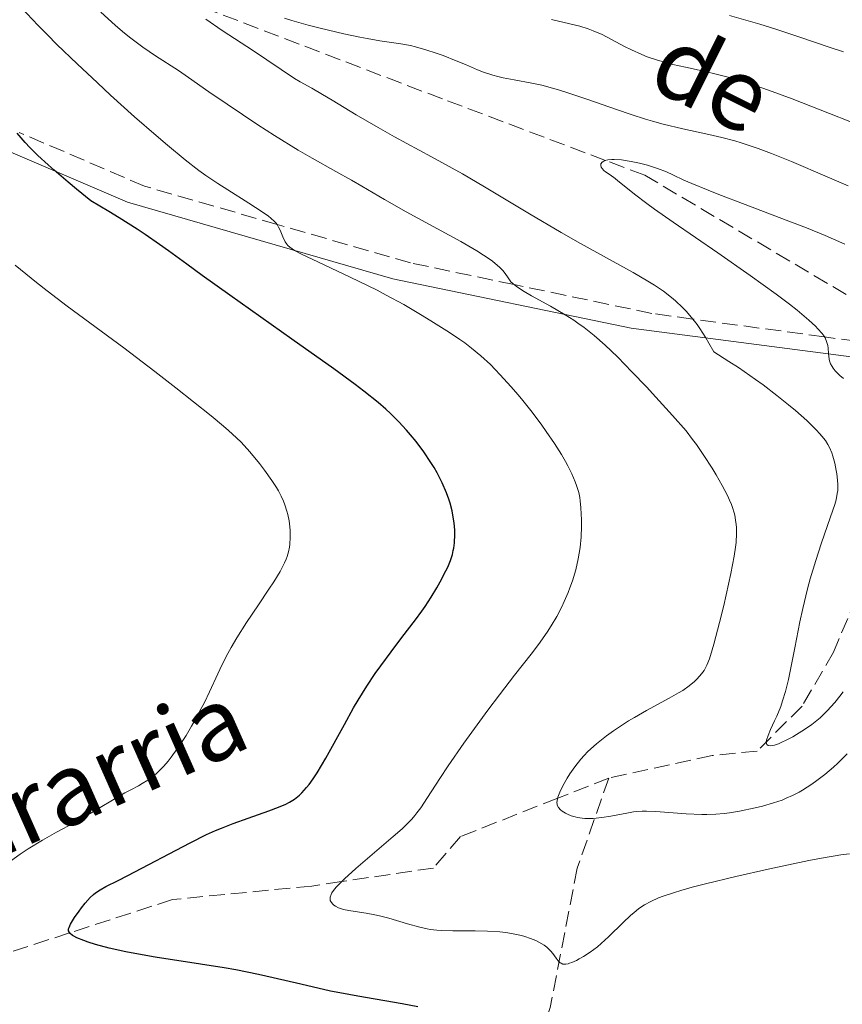
# Model space of a CAD drawing. Units: metres. Extents: x 668339 to 671798, y 4751316 to 4753713.
# Drawn here: x 668861 to 668953, y 4753118 to 4753227 of the extents above; entities that cross this region are included whole.
import ezdxf

# ---------------------------------------------------------------- set-up
doc = ezdxf.new("R2010")
doc.units = ezdxf.units.M
doc.header["$MEASUREMENT"] = 0
doc.linetypes.add('DGN Style 3', pattern=[2.435891, 1.739922, -0.695969])
for name, color, linetype, lineweight in [('Barranco lineal', 142, 'DGN Style 3', 13), ('Camino', 7, 'DGN Style 3', 0), ('Curva de nivel directora', 30, 'Continuous', 30), ('Curva de nivel intermedia', 30, 'Continuous', 0), ('Margen derecho', 7, 'Continuous', 0), ('Texto de arroyo-regatas y barrancos', 142, 'Continuous', 0)]:
    doc.layers.add(name, color=color, linetype=linetype, lineweight=lineweight)
doc.styles.add('Style-Arial', font='arial.ttf')

msp = doc.modelspace()

# ---------------------------------------------------------------- linework, layer by layer
at = {"layer": 'Barranco lineal', "color": 142, "linetype": 'DGN Style 3', "lineweight": 13}
for points in [[(668973.93, 4753188.39, 975), (668968.45, 4753190.46, 975), (668955.43, 4753195.39, 975.79), (668930.93, 4753209.89, 979.5), (668926.57, 4753211.54, 980), (668908.43, 4753218.39, 981.76), (668880.93, 4753228.89, 984.46), (668876.56, 4753232.47, 985), (668864.43, 4753242.39, 986.58), (668847.43, 4753255.89, 988.87), (668837.99, 4753260.15, 990), (668831.93, 4753262.89, 990.76), (668821.93, 4753267.89, 992.1), (668810.93, 4753267.39, 993.46), (668802.93, 4753269.39, 994.5), (668799.98, 4753271.97, 995), (668794.93, 4753276.39, 995.84), (668788.93, 4753283.89, 997.03), (668777.93, 4753298.39, 1000), (668773.93, 4753305.89, 1001.76), (668760.93, 4753314.39, 1005)], [(668973.93, 4753188.39, 975), (668970.43, 4753179.39, 977.95), (668962.93, 4753171.89, 980), (668956.93, 4753168.39, 980), (668954.43, 4753162.89, 983.61), (668951.93, 4753156.89, 985), (668948.43, 4753150.89, 985), (668943.43, 4753145.89, 985.67), (668938.43, 4753145.39, 988.41), (668926.93, 4753142.89, 990)], [(668926.93, 4753142.89, 990), (668923.43, 4753132.89, 992.04), (668920.43, 4753117.39, 996.93), (668917.43, 4753108.89, 1000), (668914.93, 4753099.39, 1001.78), (668910.43, 4753091.89, 1005), (668908.43, 4753086.39, 1005), (668903.93, 4753075.39, 1009.69), (668898.93, 4753067.39, 1010), (668891.93, 4753062.39, 1013.24), (668884.43, 4753058.39, 1015), (668876.43, 4753055.39, 1016.11), (668867.43, 4753048.89, 1020), (668862.43, 4753041.39, 1020.36), (668851.93, 4753026.39, 1026.5), (668847.43, 4753012.39, 1030.27), (668839.43, 4753002.89, 1035), (668828.93, 4752991.89, 1040.22), (668824.43, 4752979.89, 1045), (668817.93, 4752960.89, 1051.37)], [(668926.93, 4753142.89, 990), (668921.25, 4753140.65, 990), (668910.43, 4753136.39, 991.58), (668907.43, 4753132.89, 992.69), (668897.22, 4753131.38, 995), (668893.93, 4753130.89, 995.54), (668878.43, 4753129.39, 998.06), (668866.99, 4753125.68, 1000), (668859.93, 4753123.39, 1001.16)]]:
    msp.add_polyline3d(points, dxfattribs=at)
at = {"layer": 'Camino', "color": 7, "linetype": 'DGN Style 3', "lineweight": 0}
msp.add_polyline3d([(669070.78, 4753154.12, 984.37), (669056.04, 4753165.25, 981.08), (669051.79, 4753169.6, 980), (669040.31, 4753181.32, 975.33), (669038.95, 4753182.24, 975), (669033.53, 4753185.89, 974.05), (669027.98, 4753187.26, 973.46), (669015.51, 4753191.61, 972.86), (669009.15, 4753195.74, 972.92), (668997.81, 4753199.87, 973.46), (668987.5, 4753200.4, 974.26), (668980.27, 4753197.4, 975), (668974.35, 4753194.94, 975.68), (668967.17, 4753190.79, 976.72), (668959.36, 4753190.79, 978.03), (668950.91, 4753191.93, 980), (668936.27, 4753193.91, 985), (668931.72, 4753194.53, 986.24), (668916.41, 4753197.74, 990), (668904.89, 4753200.15, 992.23), (668890.06, 4753204.43, 995), (668875.32, 4753208.68, 997.54), (668861.38, 4753214.65, 999.89)], dxfattribs=at)
at = {"layer": 'Curva de nivel directora', "color": 30, "linetype": 'Continuous', "lineweight": 30, "elevation": 1000, "flags": 128}
for points in [[(668891.04, 4753140), (668891.43, 4753140.21), (668891.99, 4753140.56), (668892.53, 4753140.99), (668892.8, 4753141.24), (668893.34, 4753141.84), (668893.62, 4753142.19), (668894.06, 4753142.79), (668894.51, 4753143.49), (668895.48, 4753145.12), (668897.54, 4753148.85), (668898.56, 4753150.68), (668899.07, 4753151.54), (668900.04, 4753153.11), (668900.97, 4753154.51), (668901.57, 4753155.37), (668902.72, 4753156.93), (668903.93, 4753158.5), (668905.44, 4753160.46), (668906.16, 4753161.46), (668906.51, 4753161.97), (668907.18, 4753163.01), (668907.81, 4753164.05), (668908.19, 4753164.72), (668908.83, 4753165.94), (668909.02, 4753166.35), (668909.32, 4753167.08), (668909.54, 4753167.75), (668909.64, 4753168.18), (668909.69, 4753168.46), (668909.77, 4753169.03), (668909.82, 4753169.96), (668909.82, 4753170.45), (668909.75, 4753171.25), (668909.61, 4753172.12), (668909.51, 4753172.58), (668909.28, 4753173.44), (668909.13, 4753173.89), (668908.88, 4753174.6), (668908.42, 4753175.69), (668907.84, 4753176.82), (668907.52, 4753177.4), (668907.16, 4753177.98), (668906.38, 4753179.14), (668905.51, 4753180.3), (668904.89, 4753181.05), (668904.46, 4753181.55), (668903.58, 4753182.5), (668902.65, 4753183.43), (668902.14, 4753183.89), (668901.29, 4753184.63), (668899.71, 4753185.89), (668898.75, 4753186.62), (668896.38, 4753188.36), (668891.71, 4753191.68), (668884.79, 4753196.56), (668881.73, 4753198.74), (668880.03, 4753200), (668877.99, 4753201.49), (668876.98, 4753202.21), (668875.38, 4753203.31), (668874.5, 4753203.89), (668872.5, 4753205.17), (668871.34, 4753205.87), (668869.36, 4753207.05), (668867.77, 4753208.35), (668866.84, 4753209.11), (668865.26, 4753210.46), (668864.6, 4753211.04), (668863.47, 4753212.08), (668862.57, 4753212.98), (668862.06, 4753213.53), (668861.17, 4753214.58)], [(668905.7, 4753117.47), (668903.96, 4753117.81), (668899.02, 4753118.64), (668897.04, 4753119.01), (668896, 4753119.22), (668892.71, 4753119.97), (668889.6, 4753120.69), (668887.98, 4753121.05), (668885.46, 4753121.56), (668884.17, 4753121.79), (668881.55, 4753122.22), (668876.5, 4753122.99), (668874.24, 4753123.38), (668873.22, 4753123.57), (668871.4, 4753123.98), (668869.88, 4753124.39), (668869.04, 4753124.66), (668868.56, 4753124.82), (668867.79, 4753125.14), (668867.47, 4753125.3), (668867.3, 4753125.41), (668867.05, 4753125.61), (668866.97, 4753125.71), (668866.88, 4753125.91), (668866.88, 4753126.13), (668866.92, 4753126.28), (668867.08, 4753126.64), (668867.53, 4753127.38), (668868.03, 4753128.11), (668868.3, 4753128.48), (668868.7, 4753128.98), (668869.27, 4753129.61), (668869.63, 4753129.95), (668869.87, 4753130.14), (668870.38, 4753130.48), (668871.03, 4753130.84), (668872.4, 4753131.52), (668873.46, 4753132.06), (668880.38, 4753135.69), (668882.2, 4753136.6), (668883.22, 4753137.06), (668883.87, 4753137.33), (668885.18, 4753137.84), (668886.85, 4753138.42), (668889.15, 4753139.23), (668890.21, 4753139.64), (668891.04, 4753140)]]:
    msp.add_lwpolyline(points, dxfattribs=at)
at = {"layer": 'Curva de nivel intermedia', "color": 30, "linetype": 'Continuous', "lineweight": 0, "flags": 128}
for points, elevation in [([(668922.37, 4753177.6), (668922.11, 4753178.09), (668921.66, 4753178.85), (668920.89, 4753180.09), (668919.98, 4753181.42), (668919.48, 4753182.12), (668918.4, 4753183.56), (668917.37, 4753184.86), (668916.84, 4753185.5), (668916.04, 4753186.42), (668914.87, 4753187.72), (668914.31, 4753188.31), (668913.77, 4753188.85), (668912.72, 4753189.82), (668911.66, 4753190.69), (668910.91, 4753191.25), (668910.38, 4753191.62), (668909.21, 4753192.41), (668907.14, 4753193.73), (668905.98, 4753194.43), (668904.13, 4753195.51), (668902.18, 4753196.58), (668901.18, 4753197.11), (668900.18, 4753197.62), (668898.19, 4753198.58), (668894.66, 4753200.22), (668893.31, 4753200.85), (668892.78, 4753201.11), (668891.98, 4753201.54), (668891.47, 4753201.89), (668891.24, 4753202.1), (668891.12, 4753202.23), (668890.94, 4753202.51), (668890.69, 4753203.04), (668890.39, 4753203.8), (668890.22, 4753204.14), (668890.06, 4753204.43), (668889.96, 4753204.56), (668889.77, 4753204.77), (668889.37, 4753205.12), (668889.1, 4753205.33), (668888.4, 4753205.82), (668886.9, 4753206.79), (668884.56, 4753208.28), (668883.47, 4753208.98), (668882.13, 4753209.88), (668881.37, 4753210.43), (668879.84, 4753211.61), (668877.88, 4753213.22), (668876.61, 4753214.3), (668874.21, 4753216.4), (668871.54, 4753218.8), (668870.07, 4753220.15), (668867.81, 4753222.27), (668865.58, 4753224.43), (668864.51, 4753225.5), (668863.49, 4753226.54), (668861.6, 4753228.54)], 995), ([(668922.6, 4753143.37), (668923.14, 4753144.15), (668923.81, 4753144.99), (668924.2, 4753145.41), (668924.62, 4753145.85), (668925.58, 4753146.71), (668926.67, 4753147.57), (668927.45, 4753148.14), (668928, 4753148.51), (668929.14, 4753149.24), (668929.8, 4753149.63), (668931.14, 4753150.39), (668933.66, 4753151.76), (668934.7, 4753152.36), (668935.15, 4753152.64), (668935.88, 4753153.15), (668936.45, 4753153.63), (668936.76, 4753153.92), (668937.25, 4753154.48), (668937.52, 4753154.86), (668937.64, 4753155.07), (668937.83, 4753155.43), (668938.12, 4753156.14), (668938.44, 4753157.13), (668938.62, 4753157.76), (668939.26, 4753160.2), (668939.71, 4753162.08), (668940.5, 4753165.63), (668940.88, 4753167.57), (668941.02, 4753168.54), (668941.08, 4753169.09), (668941.13, 4753170.08), (668941.12, 4753170.73), (668941.1, 4753171.06), (668941.03, 4753171.56), (668940.93, 4753172.1), (668940.86, 4753172.38), (668940.68, 4753172.97), (668940.57, 4753173.28), (668940.36, 4753173.78), (668940.12, 4753174.3), (668939.54, 4753175.42), (668938.88, 4753176.58), (668938.41, 4753177.34), (668937.51, 4753178.75), (668936.68, 4753179.96), (668936.25, 4753180.54), (668935.52, 4753181.47), (668934.03, 4753183.2), (668932.18, 4753185.23), (668931.14, 4753186.36), (668929.51, 4753188.06), (668927.93, 4753189.66), (668927.2, 4753190.38), (668926.52, 4753191.02), (668925.29, 4753192.1), (668924.19, 4753192.97), (668923.5, 4753193.47), (668923.04, 4753193.78), (668922.1, 4753194.37), (668920.44, 4753195.34), (668918.35, 4753196.51), (668917.51, 4753196.99), (668916.88, 4753197.38), (668916.63, 4753197.56), (668916.25, 4753197.87), (668916.05, 4753198.06), (668915.73, 4753198.48), (668915.4, 4753198.99), (668915.15, 4753199.3), (668914.79, 4753199.67), (668914.57, 4753199.87), (668914, 4753200.33), (668913.64, 4753200.59), (668913.02, 4753201.01), (668912.27, 4753201.48), (668910.47, 4753202.52), (668904.4, 4753205.83), (668901.99, 4753207.2), (668899.47, 4753208.68), (668898.34, 4753209.34), (668896.58, 4753210.31), (668893.94, 4753211.78), (668892.39, 4753212.69), (668889.76, 4753214.32), (668887.92, 4753215.51), (668884.51, 4753217.78), (668882.48, 4753219.18), (668880.21, 4753220.76), (668879.08, 4753221.52), (668876.55, 4753223.17), (668875.14, 4753224.14), (668873.64, 4753225.26), (668872.86, 4753225.88), (668872.06, 4753226.56), (668870.44, 4753228.04)], 990), ([(668896.17, 4753218.25), (668895.12, 4753218.88), (668893.91, 4753219.56), (668892.63, 4753220.26), (668892, 4753220.64), (668887.42, 4753223.74), (668883.96, 4753225.99), (668882.13, 4753227.23)], 985), ([(668890.86, 4753227.36), (668891.68, 4753227.11), (668893.51, 4753226.58), (668894.83, 4753226.24), (668897.46, 4753225.61), (668899.26, 4753225.23), (668900.06, 4753225.08), (668901.47, 4753224.85), (668903.8, 4753224.5), (668904.88, 4753224.3), (668905.44, 4753224.17), (668906.58, 4753223.85), (668907.74, 4753223.48), (668908.5, 4753223.2), (668909.98, 4753222.63), (668911.01, 4753222.19), (668912.33, 4753221.63), (668913, 4753221.37), (668914.04, 4753221.03), (668914.6, 4753220.88), (668915.18, 4753220.74), (668916.43, 4753220.5), (668918.37, 4753220.13), (668919.48, 4753219.89), (668920.69, 4753219.57), (668921.34, 4753219.39), (668922.38, 4753219.07), (668924.62, 4753218.31), (668927.8, 4753217.19), (668929.42, 4753216.64), (668931.03, 4753216.13), (668931.81, 4753215.9), (668932.96, 4753215.59), (668935.18, 4753215.06), (668938.06, 4753214.43), (668939.49, 4753214.09), (668940.93, 4753213.71), (668941.66, 4753213.49), (668942.78, 4753213.13), (668943.53, 4753212.87), (668945.03, 4753212.31), (668947.23, 4753211.42), (668951.21, 4753209.7), (668953.55, 4753208.71)], 985), ([(668920.55, 4753227.19), (668921.98, 4753226.88), (668923.7, 4753226.45), (668924.63, 4753226.16), (668925.18, 4753225.96), (668926.18, 4753225.54)], 990), ([(668940.36, 4753227.64), (668943.74, 4753226.68), (668945.52, 4753226.13), (668948.19, 4753225.25), (668951.54, 4753224.11), (668953.04, 4753223.62)], 995), ([(668926.18, 4753225.54), (668927.25, 4753225), (668928.69, 4753224.21), (668929.46, 4753223.82), (668930.59, 4753223.31), (668931.21, 4753223.07), (668932.23, 4753222.72), (668933.4, 4753222.39), (668934.04, 4753222.22), (668935.47, 4753221.9), (668937.65, 4753221.43), (668938.86, 4753221.14), (668940.8, 4753220.63), (668941.83, 4753220.32), (668942.9, 4753219.98), (668945.1, 4753219.21), (668947.33, 4753218.37), (668951.46, 4753216.74), (668953.75, 4753215.87)], 990), ([(668952.99, 4753152.48), (668952.61, 4753151.98), (668952.05, 4753151.29), (668951.22, 4753150.36), (668950.95, 4753150.09), (668950.42, 4753149.59), (668949.87, 4753149.13), (668949.5, 4753148.84), (668948.7, 4753148.28), (668947.82, 4753147.74), (668947.38, 4753147.48), (668946.71, 4753147.13), (668946.09, 4753146.83), (668945.8, 4753146.71), (668945.34, 4753146.56), (668945.14, 4753146.51), (668944.88, 4753146.48), (668944.67, 4753146.51), (668944.51, 4753146.62), (668944.45, 4753146.75), (668944.44, 4753146.92), (668944.47, 4753147.12), (668944.64, 4753147.64), (668944.91, 4753148.28), (668945.37, 4753149.26), (668945.6, 4753149.78), (668946.05, 4753150.86), (668946.26, 4753151.47), (668946.58, 4753152.53), (668946.9, 4753153.83), (668947.07, 4753154.6), (668947.62, 4753157.38), (668948.19, 4753160.24), (668948.51, 4753161.73), (668949.04, 4753163.94), (668949.33, 4753165.02), (668949.94, 4753167.06), (668950.55, 4753168.92), (668951.6, 4753171.92), (668952.05, 4753173.28), (668952.2, 4753173.82), (668952.34, 4753174.52), (668952.38, 4753174.85), (668952.39, 4753175.52), (668952.36, 4753176.01), (668952.28, 4753176.71), (668952.23, 4753177.07), (668952.06, 4753177.88), (668951.84, 4753178.66), (668951.72, 4753179.03), (668951.46, 4753179.65), (668951.3, 4753179.95), (668951.01, 4753180.41), (668950.63, 4753180.9), (668950.4, 4753181.16), (668949.99, 4753181.6), (668948.94, 4753182.62), (668947.68, 4753183.74), (668946.93, 4753184.38), (668945.62, 4753185.43), (668944.09, 4753186.59), (668943.23, 4753187.21), (668941.34, 4753188.52), (668940.29, 4753189.2), (668938.6, 4753190.28), (668938.07, 4753191.24), (668937.72, 4753191.82), (668937.07, 4753192.85), (668936.75, 4753193.3), (668936.13, 4753194.1), (668935.54, 4753194.79), (668935.14, 4753195.2), (668934.36, 4753195.92), (668933.92, 4753196.3), (668933, 4753197), (668932.01, 4753197.68), (668931.29, 4753198.13), (668929.66, 4753199.08), (668927.43, 4753200.3), (668923.78, 4753202.31), (668921.65, 4753203.53), (668918.11, 4753205.62), (668913.11, 4753208.61), (668910.66, 4753210.04), (668907.21, 4753211.96), (668903.12, 4753214.18), (668901.29, 4753215.19), (668898.84, 4753216.62), (668896.17, 4753218.25)], 985), ([(668953.01, 4753187.32), (668952.62, 4753187.63), (668952.42, 4753187.81), (668952.12, 4753188.14), (668951.87, 4753188.47), (668951.75, 4753188.65), (668951.6, 4753188.95), (668951.49, 4753189.28), (668951.44, 4753189.46), (668951.37, 4753190.07), (668951.31, 4753190.66), (668951.27, 4753190.96), (668951.15, 4753191.41), (668950.98, 4753191.81), (668950.86, 4753192.01), (668950.65, 4753192.32), (668950.19, 4753192.84), (668949.91, 4753193.13), (668949.18, 4753193.8), (668947.86, 4753194.9), (668947.03, 4753195.55), (668945.53, 4753196.69), (668942.65, 4753198.76), (668939.04, 4753201.26), (668934.09, 4753204.67), (668932.01, 4753206.14), (668931.15, 4753206.76), (668929.79, 4753207.79), (668928.82, 4753208.56), (668927.95, 4753209.28), (668927.64, 4753209.53), (668927.08, 4753209.94), (668926.57, 4753210.27), (668926.38, 4753210.42), (668926.18, 4753210.66), (668926.1, 4753210.79), (668926.04, 4753210.99), (668926.06, 4753211.17), (668926.19, 4753211.36), (668926.38, 4753211.47), (668926.5, 4753211.52), (668926.84, 4753211.6), (668927.27, 4753211.64), (668927.52, 4753211.64), (668928.36, 4753211.59), (668928.98, 4753211.51), (668929.42, 4753211.43), (668930.33, 4753211.25), (668931.23, 4753211.02), (668931.69, 4753210.88), (668932.36, 4753210.66), (668933.36, 4753210.26), (668934.04, 4753209.94), (668935.28, 4753209.36), (668936.16, 4753208.98), (668937.98, 4753208.23), (668939.17, 4753207.76), (668942.11, 4753206.64), (668946.65, 4753204.92), (668948.91, 4753204.04), (668950.99, 4753203.19), (668951.93, 4753202.78), (668953.17, 4753202.22)], 980), ([(668867.48, 4753137.92), (668868.46, 4753138.47), (668870, 4753139.39), (668872.11, 4753140.67), (668873.13, 4753141.24), (668873.79, 4753141.59), (668874.65, 4753142.04), (668875.07, 4753142.27), (668875.69, 4753142.67), (668876.01, 4753142.89), (668876.64, 4753143.4), (668876.96, 4753143.69), (668877.45, 4753144.2), (668877.95, 4753144.78), (668878.29, 4753145.21), (668878.96, 4753146.14), (668879.29, 4753146.63), (668879.93, 4753147.64), (668880.55, 4753148.67), (668880.93, 4753149.35), (668881.63, 4753150.63), (668881.97, 4753151.28), (668882.55, 4753152.47), (668883.47, 4753154.49), (668883.91, 4753155.44), (668884.57, 4753156.72), (668884.94, 4753157.4), (668885.57, 4753158.46), (668886.67, 4753160.2), (668887.97, 4753162.14), (668889.15, 4753163.88), (668889.69, 4753164.71), (668890.38, 4753165.84), (668890.74, 4753166.5), (668890.89, 4753166.8), (668891.07, 4753167.24), (668891.18, 4753167.51), (668891.34, 4753168.04), (668891.44, 4753168.55), (668891.48, 4753168.9), (668891.52, 4753169.62), (668891.5, 4753170.4), (668891.47, 4753170.83), (668891.38, 4753171.49), (668891.24, 4753172.18), (668891.14, 4753172.54), (668890.9, 4753173.27), (668890.76, 4753173.65), (668890.5, 4753174.22), (668890.2, 4753174.81), (668889.97, 4753175.2), (668889.48, 4753175.98), (668888.67, 4753177.12), (668888.1, 4753177.85), (668887.03, 4753179.14), (668886.06, 4753180.21), (668885.55, 4753180.71), (668884.65, 4753181.54), (668884.1, 4753182.01), (668882.72, 4753183.15), (668878.78, 4753186.28), (668876.47, 4753188.08), (668873, 4753190.71), (668866.72, 4753195.36), (668864.5, 4753197.05), (668863.3, 4753197.99), (668860.94, 4753199.89)], 1005), ([(668926.91, 4753125.24), (668926.09, 4753124.49), (668925.68, 4753124.15), (668924.88, 4753123.55), (668924.12, 4753123.05), (668923.65, 4753122.78), (668923.36, 4753122.62), (668922.83, 4753122.39), (668922.58, 4753122.3), (668922.43, 4753122.25), (668922.16, 4753122.2), (668922.04, 4753122.2), (668921.82, 4753122.22), (668921.63, 4753122.3), (668921.52, 4753122.37), (668921.3, 4753122.57), (668921.07, 4753122.88), (668920.71, 4753123.38), (668920.48, 4753123.66), (668920.2, 4753123.94), (668920.04, 4753124.08), (668919.76, 4753124.3), (668919.17, 4753124.65), (668918.82, 4753124.82), (668918.24, 4753125.06), (668917.59, 4753125.28), (668917.24, 4753125.38), (668916.5, 4753125.55), (668916.1, 4753125.62), (668915.48, 4753125.72), (668914.82, 4753125.79), (668913.45, 4753125.87), (668912.07, 4753125.9), (668909.59, 4753125.9), (668908.35, 4753125.93), (668907.83, 4753125.97), (668907.09, 4753126.06), (668906.73, 4753126.13), (668905.94, 4753126.31), (668904.56, 4753126.7), (668902.49, 4753127.31), (668901.44, 4753127.58), (668900.93, 4753127.69), (668899.96, 4753127.86), (668898.27, 4753128.12), (668897.61, 4753128.25), (668897.33, 4753128.32), (668896.88, 4753128.47), (668896.54, 4753128.65), (668896.36, 4753128.78), (668896.26, 4753128.87), (668896.09, 4753129.07), (668895.97, 4753129.29), (668895.94, 4753129.42), (668895.95, 4753129.66), (668896.05, 4753129.95), (668896.15, 4753130.13), (668896.45, 4753130.55), (668896.66, 4753130.79), (668897.06, 4753131.22), (668897.56, 4753131.7), (668898.8, 4753132.83), (668902.95, 4753136.38), (668903.95, 4753137.26), (668904.36, 4753137.64), (668905.02, 4753138.32), (668905.38, 4753138.73), (668905.6, 4753139.01), (668906.02, 4753139.58), (668906.78, 4753140.74), (668908.14, 4753142.85), (668909.07, 4753144.24), (668910.83, 4753146.76), (668913.49, 4753150.42), (668914.77, 4753152.13), (668916.45, 4753154.31), (668918.3, 4753156.68), (668919.1, 4753157.74), (668920.07, 4753159.12), (668920.51, 4753159.81), (668921.14, 4753160.86), (668921.7, 4753161.94), (668921.97, 4753162.5), (668922.41, 4753163.52), (668922.61, 4753164.04), (668922.89, 4753164.83), (668923.25, 4753166.05), (668923.54, 4753167.27), (668923.65, 4753167.89), (668923.74, 4753168.5), (668923.86, 4753169.7), (668923.9, 4753170.86), (668923.9, 4753171.6), (668923.84, 4753172.94), (668923.75, 4753173.72), (668923.7, 4753174.08), (668923.59, 4753174.62), (668923.36, 4753175.41), (668923.21, 4753175.82), (668922.82, 4753176.71), (668922.37, 4753177.6)], 995), ([(668953.44, 4753145.57), (668952.4, 4753144.56), (668951.91, 4753144.11), (668950.96, 4753143.3), (668950.07, 4753142.62), (668949.51, 4753142.22), (668948.46, 4753141.55), (668948.09, 4753141.34), (668947.37, 4753140.96), (668946.67, 4753140.64), (668946.2, 4753140.45), (668945.23, 4753140.12), (668944.03, 4753139.77), (668943.2, 4753139.57), (668941.48, 4753139.21), (668940.34, 4753139.02), (668939.75, 4753138.95), (668938.83, 4753138.87), (668937.83, 4753138.84), (668937.29, 4753138.84), (668935.53, 4753138.91), (668932.18, 4753139.16), (668931.11, 4753139.2), (668930.65, 4753139.2), (668930.01, 4753139.16), (668929.68, 4753139.12), (668928.95, 4753139), (668927.15, 4753138.65), (668926.16, 4753138.49), (668925.18, 4753138.39), (668924.72, 4753138.38), (668924.27, 4753138.4), (668923.99, 4753138.43), (668923.46, 4753138.52), (668923.21, 4753138.58), (668922.76, 4753138.71), (668922.36, 4753138.87), (668922.13, 4753138.99), (668921.74, 4753139.22), (668921.57, 4753139.35), (668921.34, 4753139.61), (668921.21, 4753139.86), (668921.18, 4753140.03), (668921.17, 4753140.15), (668921.19, 4753140.38), (668921.27, 4753140.75), (668921.34, 4753140.96), (668921.49, 4753141.33), (668921.84, 4753142.04), (668922.3, 4753142.89), (668922.6, 4753143.37)], 990), ([(668860, 4753133.37), (668861.49, 4753134.42), (668862.38, 4753135.02), (668863.97, 4753136), (668865.54, 4753136.89), (668867.48, 4753137.92)], 1005), ([(668953.7, 4753134.48), (668952.72, 4753134.35), (668952.1, 4753134.25), (668950.99, 4753134.06), (668949.16, 4753133.71), (668944.66, 4753132.77), (668941.04, 4753131.95), (668937.67, 4753131.14), (668936.21, 4753130.76), (668934.95, 4753130.4), (668934.22, 4753130.18), (668932.98, 4753129.77), (668932.47, 4753129.57), (668931.59, 4753129.18), (668930.89, 4753128.8), (668930.48, 4753128.53), (668930.23, 4753128.35), (668929.75, 4753127.96), (668929.35, 4753127.6), (668928.54, 4753126.84), (668926.91, 4753125.24)], 995)]:
    msp.add_lwpolyline(points, dxfattribs=dict(at, elevation=elevation))
at = {"layer": 'Margen derecho', "color": 7, "linetype": 'Continuous', "lineweight": 0}
msp.add_polyline3d([(669071.43, 4753151.39, 983.69), (669055.93, 4753162.89, 979.6), (669040.43, 4753178.89, 975.96), (669033.93, 4753183.39, 973.87), (669027.93, 4753184.89, 973.35), (669014.93, 4753189.39, 972.3), (669007.43, 4753193.89, 972.05), (668996.43, 4753197.89, 974.7), (668987.93, 4753197.89, 975), (668974.93, 4753192.39, 975), (668965.43, 4753188.89, 976.04), (668956.43, 4753189.39, 980), (668929.43, 4753192.89, 988.09), (668902.93, 4753198.39, 993.93), (668873.43, 4753206.89, 998.99), (668859.43, 4753212.89, 1001.07), (668841.93, 4753225.39, 1002.72), (668823.43, 4753242.39, 1003.09), (668812.43, 4753247.39, 1004.56), (668797.93, 4753248.89, 1007.81), (668782.43, 4753253.39, 1011.5), (668769.93, 4753260.89, 1013.6), (668760.93, 4753273.89, 1014.14), (668730.93, 4753304.39, 1020.42)], dxfattribs=at)

# ---------------------------------------------------------------- texts
at = {"layer": 'Texto de arroyo-regatas y barrancos', "color": 142, "linetype": 'Continuous', "lineweight": 0, "style": 'Style-Arial'}
for s, rotation, p in [('de', 333.4254, (668930.93, 4753219.89, 987.81)), ('Exararria', 23.8948, (668845.43, 4753127.89, 1007.58))]:
    msp.add_text(s, height=8, rotation=rotation, dxfattribs=at).set_placement(p)

doc.saveas('drawing.dxf')
